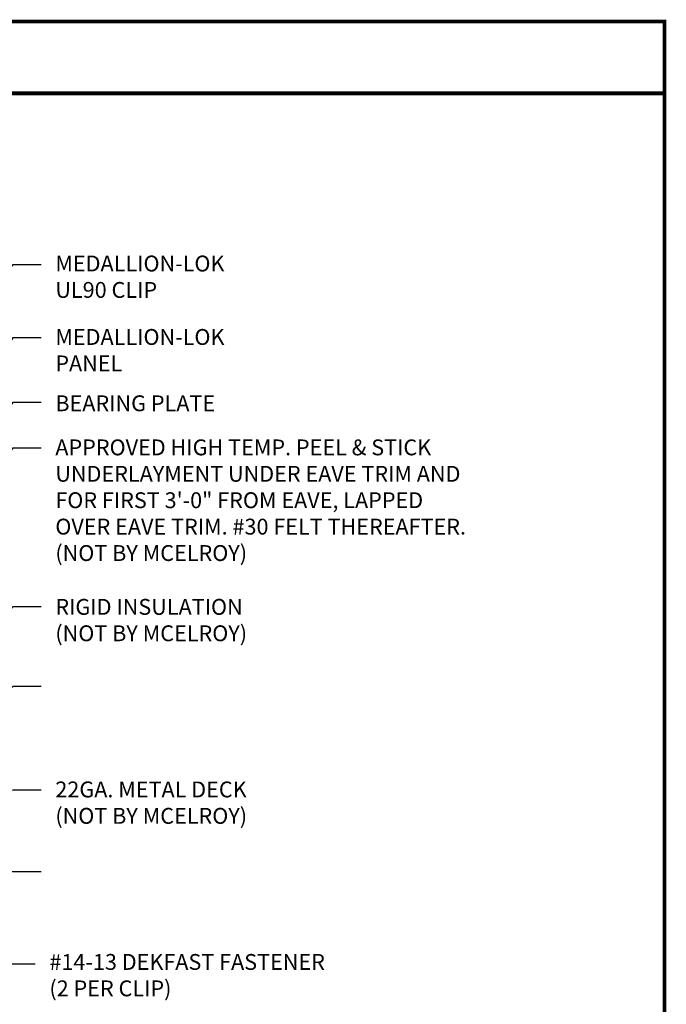
# Model space of a CAD drawing. Extents: x -7.8 to 45.2, y 2.7 to 42.1.
# Drawn here: x 28 to 45.2, y 15.8 to 42.1 of the extents above; entities that cross this region are included whole.
import ezdxf

# ---------------------------------------------------------------- set-up
doc = ezdxf.new("R2010")
doc.units = 0
doc.header["$LTSCALE"] = 1.5
doc.header["$MEASUREMENT"] = 0
for name, color, linetype in [('DIM', 2, 'CONTINUOUS'), ('TEXT BY MCELROY', 3, 'CONTINUOUS'), ('TEXT NOT BY MCELROY', 1, 'CONTINUOUS'), ('WEB BOR', 6, 'CONTINUOUS')]:
    doc.layers.add(name, color=color, linetype=linetype)
doc.styles.get("Standard").update_dxf_attribs({"font": 'romans'})
doc.dimstyles.new('MCELROY1$7', dxfattribs={"dimtxt": 0.0938, "dimasz": 0.125, "dimexe": 0.0625, "dimexo": 0.0625, "dimgap": 0.0625, "dimtad": 0, "dimtih": 1, "dimtoh": 1, "dimdec": 0, "dimzin": 3, "dimdsep": 46, "dimlunit": 4, "dimtxsty": 'Standard', "dimcen": 0, "dimclrd": 2, "dimclre": 2, "dimclrt": 1, "dimadec": 0, "dimazin": 0, "dimtfac": 1, "dimtdec": 0, "dimtofl": 0, "dimtmove": 0, "dimatfit": 3, "dimfxl": 1, "dimfrac": 2, "dimtolj": 1, "dimtzin": 0, "dimarcsym": 0})

msp = doc.modelspace()

# ---------------------------------------------------------------- linework, layer by layer
at = {"layer": 'WEB BOR', "const_width": 0.1}
for points in [[(-7.76313, 2.77705), (-7.76313, 42.02311), (45.16117, 42.02311), (45.16117, 2.77705), (-7.76313, 2.77705)], [(-7.76313, 40.11132), (45.16117, 40.11132)]]:
    msp.add_lwpolyline(points, dxfattribs=at)

# ---------------------------------------------------------------- texts
at = {"layer": 'TEXT BY MCELROY', "color": 3, "char_height": 0.4221, "attachment_point": 1}
for s, insert in [('\\A1;MEDALLION-LOK\\PUL90 CLIP', (28.94438, 35.7892)), ('\\A1;MEDALLION-LOK\\PPANEL', (28.94438, 33.83263)), ('\\A1;BEARING PLATE', (28.94438, 32.06586)), ('\\A1;#14-13 DEKFAST FASTENER\\P(2 PER CLIP)', (28.78592, 17.18468))]:
    msp.add_mtext(s, dxfattribs=dict(at, insert=insert))
at = {"layer": 'TEXT NOT BY MCELROY', "color": 1, "char_height": 0.4221, "attachment_point": 1}
for s, insert in [('\\A1;APPROVED HIGH TEMP. PEEL & STICK\\PUNDERLAYMENT UNDER EAVE TRIM AND\\PFOR FIRST 3\'-0" FROM EAVE, LAPPED\\POVER EAVE TRIM. #30 FELT THEREAFTER.\\P(NOT BY MCELROY)', (28.94438, 30.89123)), ('\\A1;RIGID INSULATION\\P(NOT BY MCELROY)', (28.94438, 26.6429)), ('\\A1;22GA. METAL DECK\\P(NOT BY MCELROY)', (28.94438, 21.77952))]:
    msp.add_mtext(s, dxfattribs=dict(at, insert=insert))

# ---------------------------------------------------------------- leaders
at = {"layer": 'DIM', "annotation_type": 0, "has_hookline": 1, "hookline_direction": 0}
for points, text_width in [([(21.49768, 26.99962), (27.81938, 35.55468), (28.56938, 35.55468)], 4.9647), ([(24.22542, 27.43165), (27.81938, 33.60739), (28.56938, 33.60739)], 4.9647), ([(23.86966, 25.44959), (27.81938, 31.88924), (28.56938, 31.88924)], 4.7436), ([(24.38053, 25.3558), (27.81938, 30.66887), (28.56938, 30.66887)], 13.2861), ([(25.43539, 23.73512), (27.81938, 26.44175), (28.56938, 26.44175)], 6.0903), ([(25.29524, 22.06767), (27.81938, 24.3185), (28.56938, 24.3185)], 6.0903), ([(25.36735, 21.19501), (27.81938, 21.55842), (28.56938, 21.55842)], 6.0903), ([(25.70979, 20.04867), (27.805, 19.38192), (28.56938, 19.37838)], 6.0903), ([(22.45648, 19.33785), (27.64653, 16.92141), (28.41092, 16.92269)], 9.0249)]:
    msp.add_leader(points, dimstyle='MCELROY1$7', override={"dimscale": 6, "dimtdec": 4}, dxfattribs=dict(at, text_width=text_width))

doc.saveas('drawing.dxf')
